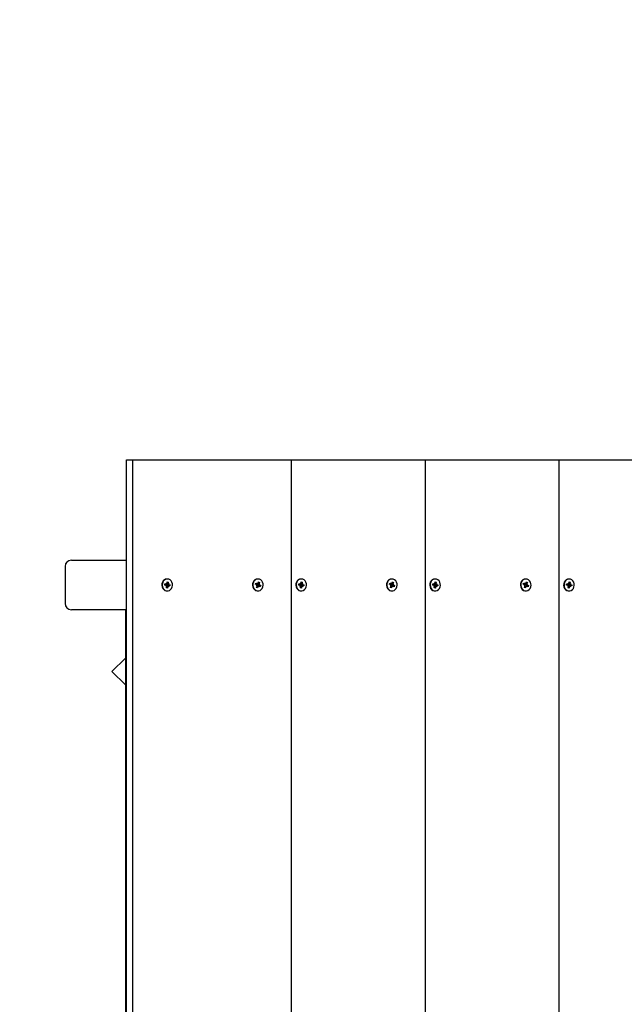
# Model space of a CAD drawing. Units: millimetres. Extents: x 1.8 to 23.2, y 4.4 to 19.6.
# Drawn here: x 17.4 to 17.9, y 10.8 to 11.6 of the extents above; entities that cross this region are included whole.
import ezdxf

# ---------------------------------------------------------------- set-up
doc = ezdxf.new("R2010")
doc.units = ezdxf.units.MM
doc.header["$LTSCALE"] = 120
doc.header["$PDSIZE"] = -1
doc.linetypes.add('SLD-Сплошная', pattern=[0])
doc.styles.get("Standard").update_dxf_attribs({"font": 'isocpeui.ttf'})
doc.dimstyles.new('ISO-25', dxfattribs={"dimtxt": 2.5, "dimasz": 2.5, "dimexe": 1.25, "dimexo": 0.625, "dimtad": 1, "dimtxsty": 'Standard', "dimcen": 2.5, "dimadec": 0, "dimazin": 0, "dimtfac": 1, "dimtmove": 0, "dimatfit": 3, "dimfxl": 1, "dimarcsym": 0})

# ---------------------------------------------------------------- blocks, each defined once
blk = doc.blocks.new('_D_14')
at = {"color": 0, "lineweight": -2, "transparency": 16777216}
for p, q in [((4.58201, 11.60088), (4.58201, 4.36152)), ((21.26184, 10.49102), (21.26184, 4.36152)), ((4.85486, 4.48152), (20.98899, 4.48152))]:
    blk.add_line(p, q, dxfattribs=at)
at = {"color": 0, "transparency": 16777216}
for points in [[(4.85486, 4.52699), (4.85486, 4.43604), (4.58201, 4.48152)], [(20.98899, 4.52699), (20.98899, 4.43604), (21.26184, 4.48152)]]:
    blk.add_solid(points, dxfattribs=at)
at = {"layer": 'Defpoints', "color": 0, "transparency": 16777216}
for p in [(4.58201, 11.60088), (21.26184, 10.49102), (21.26184, 4.48152)]:
    blk.add_point(p, dxfattribs=at)
at = {"color": 0, "transparency": 16777216, "insert": (12.92192, 5.18952), "char_height": 0.423333, "attachment_point": 2}
blk.add_mtext('16,68м', dxfattribs=at)
blk = doc.blocks.new('_D_15')
at = {"color": 0, "lineweight": -2, "transparency": 16777216}
for p, q in [((10.60814, 17.44702), (23.23374, 17.44702)), ((23.11374, 5.95437), (23.11374, 17.17417)), ((16.89864, 5.68152), (23.23374, 5.68152))]:
    blk.add_line(p, q, dxfattribs=at)
at = {"color": 0, "transparency": 16777216}
for points in [[(23.06826, 17.17417), (23.15921, 17.17417), (23.11374, 17.44702)], [(23.06826, 5.95437), (23.15921, 5.95437), (23.11374, 5.68152)]]:
    blk.add_solid(points, dxfattribs=at)
at = {"layer": 'Defpoints', "color": 0, "transparency": 16777216}
for p in [(10.60814, 17.44702), (23.11374, 17.44702), (16.89864, 5.68152)]:
    blk.add_point(p, dxfattribs=at)
at = {"color": 0, "transparency": 16777216, "insert": (22.40574, 11.67292), "char_height": 0.423333, "attachment_point": 2, "rotation": 90}
blk.add_mtext('11,77м', dxfattribs=at)
blk = doc.blocks.new('*D31')
at = {"color": 0, "lineweight": -2, "transparency": 16777216}
for p, q in [((6.05118, 11.6325), (6.05118, 18.98554)), ((19.76184, 11.00102), (19.76184, 18.98554)), ((6.32403, 18.86554), (19.48899, 18.86554))]:
    blk.add_line(p, q, dxfattribs=at)
at = {"color": 0, "transparency": 16777216}
for points in [[(6.32403, 18.91102), (6.32403, 18.82007), (6.05118, 18.86554)], [(19.48899, 18.91102), (19.48899, 18.82007), (19.76184, 18.86554)]]:
    blk.add_solid(points, dxfattribs=at)
at = {"layer": 'Defpoints', "color": 0, "transparency": 16777216}
for p in [(19.76184, 18.86554), (6.05118, 11.6325), (19.76184, 11.00102)]:
    blk.add_point(p, dxfattribs=at)
at = {"color": 0, "transparency": 16777216, "insert": (12.90651, 19.31954), "char_height": 0.423333, "attachment_point": 5}
blk.add_mtext('13,71м', dxfattribs=at)

msp = doc.modelspace()

# ---------------------------------------------------------------- linework, layer by layer
at = {"color": 7, "linetype": 'SLD-Сплошная', "lineweight": 25}
for p, q in [((17.53364, 10.26852), (17.53364, 11.26852)), ((17.53364, 11.26852), (17.53864, 11.26852)), ((17.53864, 10.26852), (17.53864, 11.26852)), ((17.53864, 11.26852), (17.66688, 11.26852)), ((17.66688, 10.26852), (17.66688, 11.26852)), ((17.66688, 11.26852), (17.77513, 11.26852)), ((17.77513, 10.26852), (17.77513, 11.26852)), ((17.77513, 11.26852), (17.88339, 11.26852)), ((17.88339, 11.26852), (17.99164, 11.26852)), ((17.88339, 10.26852), (17.88339, 11.26852)), ((17.484, 11.18252), (17.484, 11.15252)), ((17.489, 11.18752), (17.53364, 11.18752)), ((17.56445, 11.16737), (17.56458, 11.16836)), ((17.5655, 11.1672), (17.56445, 11.16737)), ((17.56447, 11.16737), (17.56457, 11.16818)), ((17.56457, 11.16819), (17.56458, 11.16836)), ((17.56457, 11.16818), (17.56572, 11.16818)), ((17.56458, 11.16836), (17.56563, 11.16819)), ((17.56542, 11.16648), (17.5658, 11.16705)), ((17.566, 11.16675), (17.56542, 11.16648)), ((17.56572, 11.16891), (17.56621, 11.16846)), ((17.56595, 11.16823), (17.56572, 11.16891)), ((17.56589, 11.16516), (17.56604, 11.16638)), ((17.56599, 11.16602), (17.56674, 11.16502)), ((17.56662, 11.17232), (17.56632, 11.17232)), ((17.56634, 11.1688), (17.56649, 11.17001)), ((17.56635, 11.16887), (17.56735, 11.16987)), ((17.56647, 11.16786), (17.56635, 11.16686)), ((17.56752, 11.16686), (17.56637, 11.16686)), ((17.56649, 11.17001), (17.56735, 11.16987)), ((17.56667, 11.16784), (17.56878, 11.16767)), ((17.56689, 11.16623), (17.56674, 11.16502)), ((17.56752, 11.16613), (17.56702, 11.16658)), ((17.56735, 11.16987), (17.5672, 11.16866)), ((17.56723, 11.16829), (17.56782, 11.16856)), ((17.56728, 11.1668), (17.56752, 11.16613)), ((17.56782, 11.16856), (17.56743, 11.16799)), ((17.56866, 11.16668), (17.56761, 11.16685)), ((17.56773, 11.16784), (17.56878, 11.16767)), ((17.56878, 11.16767), (17.56866, 11.16668)), ((17.63778, 11.16802), (17.63812, 11.16894)), ((17.63875, 11.16754), (17.63778, 11.16802)), ((17.63786, 11.16798), (17.63803, 11.16842)), ((17.63803, 11.16846), (17.63812, 11.16894)), ((17.63812, 11.16894), (17.63909, 11.16846)), ((17.63818, 11.1684), (17.63934, 11.1684)), ((17.63851, 11.16687), (17.63901, 11.16731)), ((17.63913, 11.16696), (17.63851, 11.16687)), ((17.63867, 11.16546), (17.63908, 11.16659)), ((17.63946, 11.16507), (17.63867, 11.16546)), ((17.63889, 11.16607), (17.63946, 11.16507)), ((17.64046, 11.16664), (17.6393, 11.16664)), ((17.63934, 11.16913), (17.63972, 11.16855)), ((17.63941, 11.16841), (17.63934, 11.16913)), ((17.63939, 11.1684), (17.63952, 11.16834)), ((17.6398, 11.16755), (17.63946, 11.16664)), ((17.63988, 11.1662), (17.63946, 11.16507)), ((17.6399, 11.17232), (17.6396, 11.17232)), ((17.63964, 11.16789), (17.64129, 11.16816)), ((17.63965, 11.16845), (17.64113, 11.16958)), ((17.63992, 11.16884), (17.64033, 11.16997)), ((17.63998, 11.1675), (17.64202, 11.16702)), ((17.64046, 11.16591), (17.64008, 11.16649)), ((17.64033, 11.16997), (17.64113, 11.16958)), ((17.64038, 11.16663), (17.64046, 11.16591)), ((17.64067, 11.16808), (17.64129, 11.16816)), ((17.64168, 11.1661), (17.6407, 11.16658)), ((17.64113, 11.16958), (17.64071, 11.16845)), ((17.64129, 11.16816), (17.64079, 11.16773)), ((17.64104, 11.1675), (17.64202, 11.16702)), ((17.64202, 11.16702), (17.64168, 11.1661)), ((17.67271, 11.16737), (17.67283, 11.16836)), ((17.67376, 11.1672), (17.67271, 11.16737)), ((17.67272, 11.16737), (17.67282, 11.16818)), ((17.67282, 11.16819), (17.67283, 11.16836)), ((17.67282, 11.16818), (17.67397, 11.16818)), ((17.67283, 11.16836), (17.67388, 11.16819)), ((17.67367, 11.16648), (17.67406, 11.16705)), ((17.67425, 11.16675), (17.67367, 11.16648)), ((17.67397, 11.16891), (17.67446, 11.16846)), ((17.6742, 11.16823), (17.67397, 11.16891)), ((17.67414, 11.16516), (17.67429, 11.16638)), ((17.67425, 11.16602), (17.675, 11.16502)), ((17.67487, 11.17232), (17.67457, 11.17232)), ((17.67459, 11.1688), (17.67474, 11.17001)), ((17.6746, 11.16887), (17.6756, 11.16987)), ((17.67472, 11.16786), (17.6746, 11.16686)), ((17.67577, 11.16686), (17.67462, 11.16686)), ((17.67474, 11.17001), (17.6756, 11.16987)), ((17.67492, 11.16784), (17.67703, 11.16767)), ((17.67515, 11.16623), (17.675, 11.16502)), ((17.67577, 11.16613), (17.67528, 11.16658)), ((17.6756, 11.16987), (17.67545, 11.16866)), ((17.67549, 11.16829), (17.67607, 11.16856)), ((17.67554, 11.1668), (17.67577, 11.16613)), ((17.67607, 11.16856), (17.67568, 11.16799)), ((17.67691, 11.16668), (17.67586, 11.16685)), ((17.67598, 11.16784), (17.67703, 11.16767)), ((17.67703, 11.16767), (17.67691, 11.16668)), ((17.74603, 11.16802), (17.74637, 11.16894)), ((17.74701, 11.16754), (17.74603, 11.16802)), ((17.74612, 11.16798), (17.74628, 11.16842)), ((17.74628, 11.16846), (17.74637, 11.16894)), ((17.74637, 11.16894), (17.74735, 11.16846)), ((17.74643, 11.1684), (17.74759, 11.1684)), ((17.74676, 11.16687), (17.74726, 11.16731)), ((17.74738, 11.16696), (17.74676, 11.16687)), ((17.74692, 11.16546), (17.74734, 11.16659)), ((17.74772, 11.16507), (17.74692, 11.16546)), ((17.74715, 11.16607), (17.74772, 11.16507)), ((17.74871, 11.16664), (17.74755, 11.16664)), ((17.74759, 11.16913), (17.74797, 11.16855)), ((17.74767, 11.16841), (17.74759, 11.16913)), ((17.74765, 11.1684), (17.74777, 11.16834)), ((17.74805, 11.16755), (17.74771, 11.16664)), ((17.74813, 11.1662), (17.74772, 11.16507)), ((17.74815, 11.17232), (17.74785, 11.17232)), ((17.74789, 11.16789), (17.74954, 11.16816)), ((17.74791, 11.16845), (17.74938, 11.16958)), ((17.74817, 11.16884), (17.74859, 11.16997)), ((17.74824, 11.1675), (17.75027, 11.16702)), ((17.74871, 11.16591), (17.74833, 11.16649)), ((17.74859, 11.16997), (17.74938, 11.16958)), ((17.74864, 11.16663), (17.74871, 11.16591)), ((17.74892, 11.16808), (17.74954, 11.16816)), ((17.74993, 11.1661), (17.74896, 11.16658)), ((17.74938, 11.16958), (17.74897, 11.16845)), ((17.74954, 11.16816), (17.74904, 11.16773)), ((17.7493, 11.1675), (17.75027, 11.16702)), ((17.75027, 11.16702), (17.74993, 11.1661)), ((17.78096, 11.16737), (17.78108, 11.16836)), ((17.78201, 11.1672), (17.78096, 11.16737)), ((17.78097, 11.16737), (17.78107, 11.16818)), ((17.78107, 11.16819), (17.78108, 11.16836)), ((17.78107, 11.16818), (17.78222, 11.16818)), ((17.78108, 11.16836), (17.78213, 11.16819)), ((17.78192, 11.16648), (17.78231, 11.16705)), ((17.7825, 11.16675), (17.78192, 11.16648)), ((17.78222, 11.16891), (17.78272, 11.16846)), ((17.78246, 11.16823), (17.78222, 11.16891)), ((17.78239, 11.16516), (17.78254, 11.16638)), ((17.7825, 11.16602), (17.78325, 11.16502)), ((17.78312, 11.17232), (17.78282, 11.17232)), ((17.78285, 11.1688), (17.783, 11.17001)), ((17.78285, 11.16887), (17.78385, 11.16987)), ((17.78298, 11.16786), (17.78285, 11.16686)), ((17.78402, 11.16686), (17.78287, 11.16686)), ((17.783, 11.17001), (17.78385, 11.16987)), ((17.78317, 11.16784), (17.78528, 11.16767)), ((17.7834, 11.16623), (17.78325, 11.16502)), ((17.78402, 11.16613), (17.78353, 11.16658)), ((17.78385, 11.16987), (17.7837, 11.16866)), ((17.78374, 11.16829), (17.78432, 11.16856)), ((17.78379, 11.1668), (17.78402, 11.16613)), ((17.78432, 11.16856), (17.78394, 11.16799)), ((17.78516, 11.16668), (17.78411, 11.16685)), ((17.78423, 11.16784), (17.78528, 11.16767)), ((17.78528, 11.16767), (17.78516, 11.16668)), ((17.85428, 11.16802), (17.85462, 11.16894)), ((17.85526, 11.16754), (17.85428, 11.16802)), ((17.85437, 11.16798), (17.85453, 11.16842)), ((17.85454, 11.16846), (17.85462, 11.16894)), ((17.85462, 11.16894), (17.8556, 11.16846)), ((17.85469, 11.1684), (17.85585, 11.1684)), ((17.85501, 11.16687), (17.85552, 11.16731)), ((17.85564, 11.16696), (17.85501, 11.16687)), ((17.85517, 11.16546), (17.85559, 11.16659)), ((17.85597, 11.16507), (17.85517, 11.16546)), ((17.8554, 11.16607), (17.85597, 11.16507)), ((17.85696, 11.16664), (17.8558, 11.16664)), ((17.85585, 11.16913), (17.85622, 11.16855)), ((17.85592, 11.16841), (17.85585, 11.16913)), ((17.8559, 11.1684), (17.85603, 11.16834)), ((17.8563, 11.16755), (17.85596, 11.16664)), ((17.85639, 11.1662), (17.85597, 11.16507)), ((17.8564, 11.17232), (17.8561, 11.17232)), ((17.85614, 11.16789), (17.8578, 11.16816)), ((17.85616, 11.16845), (17.85764, 11.16958)), ((17.85642, 11.16884), (17.85684, 11.16997)), ((17.85649, 11.1675), (17.85853, 11.16702)), ((17.85696, 11.16591), (17.85659, 11.16649)), ((17.85684, 11.16997), (17.85764, 11.16958)), ((17.85689, 11.16663), (17.85696, 11.16591)), ((17.85717, 11.16808), (17.8578, 11.16816)), ((17.85819, 11.1661), (17.85721, 11.16658)), ((17.85764, 11.16958), (17.85722, 11.16845)), ((17.8578, 11.16816), (17.85729, 11.16773)), ((17.85755, 11.1675), (17.85853, 11.16702)), ((17.85853, 11.16702), (17.85819, 11.1661)), ((17.88921, 11.16737), (17.88934, 11.16836)), ((17.89026, 11.1672), (17.88921, 11.16737)), ((17.88923, 11.16737), (17.88933, 11.16818)), ((17.88933, 11.16819), (17.88934, 11.16836)), ((17.88933, 11.16818), (17.89048, 11.16818)), ((17.88934, 11.16836), (17.89039, 11.16819)), ((17.89018, 11.16648), (17.89056, 11.16705)), ((17.89076, 11.16675), (17.89018, 11.16648)), ((17.89048, 11.16891), (17.89097, 11.16846)), ((17.89071, 11.16823), (17.89048, 11.16891)), ((17.89065, 11.16516), (17.8908, 11.16638)), ((17.89075, 11.16602), (17.8915, 11.16502)), ((17.89138, 11.17232), (17.89108, 11.17232)), ((17.8911, 11.1688), (17.89125, 11.17001)), ((17.89111, 11.16887), (17.89211, 11.16987)), ((17.89123, 11.16786), (17.89111, 11.16686)), ((17.89228, 11.16686), (17.89113, 11.16686)), ((17.89125, 11.17001), (17.89211, 11.16987)), ((17.89143, 11.16784), (17.89354, 11.16767)), ((17.89165, 11.16623), (17.8915, 11.16502)), ((17.89228, 11.16613), (17.89178, 11.16658)), ((17.89211, 11.16987), (17.89196, 11.16866)), ((17.89199, 11.16829), (17.89258, 11.16856)), ((17.89204, 11.1668), (17.89228, 11.16613)), ((17.89258, 11.16856), (17.89219, 11.16799)), ((17.89341, 11.16668), (17.89236, 11.16685)), ((17.89249, 11.16784), (17.89354, 11.16767)), ((17.89354, 11.16767), (17.89341, 11.16668)), ((17.56573, 11.16277), (17.56632, 11.16272)), ((17.56674, 11.16502), (17.56589, 11.16516)), ((17.56632, 11.16272), (17.56662, 11.16272)), ((17.6396, 11.16272), (17.6399, 11.16272)), ((17.67398, 11.16277), (17.67457, 11.16272)), ((17.675, 11.16502), (17.67414, 11.16516)), ((17.67457, 11.16272), (17.67487, 11.16272)), ((17.74785, 11.16272), (17.74815, 11.16272)), ((17.78223, 11.16277), (17.78282, 11.16272)), ((17.78325, 11.16502), (17.78239, 11.16516)), ((17.78282, 11.16272), (17.78312, 11.16272)), ((17.8561, 11.16272), (17.8564, 11.16272)), ((17.89049, 11.16277), (17.89108, 11.16272)), ((17.8915, 11.16502), (17.89065, 11.16516)), ((17.89108, 11.16272), (17.89138, 11.16272)), ((17.53364, 11.14752), (17.489, 11.14752)), ((17.53264, 11.14752), (17.53264, 10.38952)), ((17.53264, 11.10831), (17.52182, 11.09749)), ((17.52182, 11.09749), (17.53264, 11.08667))]:
    msp.add_line(p, q, dxfattribs=at)
at = {"color": 7, "linetype": 'SLD-Сплошная', "lineweight": 25, "flags": 128}
for points in [[(17.56632, 11.17232), (17.56522, 11.17215), (17.56418, 11.17163), (17.5633, 11.17082), (17.56264, 11.16975), (17.56225, 11.16852), (17.56217, 11.16722), (17.56239, 11.16594), (17.56291, 11.16477), (17.56367, 11.16381), (17.56464, 11.16313), (17.56573, 11.16277)], [(17.56603, 11.16277), (17.56716, 11.16276), (17.56825, 11.1631), (17.56922, 11.16378), (17.57, 11.16473), (17.57052, 11.16588), (17.57076, 11.16716), (17.57069, 11.16847), (17.57032, 11.1697), (17.56967, 11.17077), (17.5688, 11.1716), (17.56776, 11.17213), (17.56664, 11.17232), (17.56552, 11.17215), (17.56448, 11.17163), (17.5636, 11.17082), (17.56294, 11.16975), (17.56255, 11.16852), (17.56247, 11.16722), (17.56269, 11.16594), (17.56321, 11.16477), (17.56397, 11.16381), (17.56494, 11.16313), (17.56603, 11.16277)], [(17.6396, 11.17232), (17.63957, 11.17232), (17.63845, 11.17213), (17.63741, 11.1716), (17.63654, 11.17077), (17.63589, 11.1697), (17.63552, 11.16846), (17.63545, 11.16716), (17.63569, 11.16588), (17.63622, 11.16472), (17.637, 11.16377), (17.63797, 11.1631)], [(17.63827, 11.1631), (17.63936, 11.16276), (17.64049, 11.16277), (17.64158, 11.16313), (17.64254, 11.16382), (17.64331, 11.16478), (17.64382, 11.16594), (17.64405, 11.16722), (17.64396, 11.16853), (17.64358, 11.16976), (17.64292, 11.17082), (17.64203, 11.17164), (17.64099, 11.17215), (17.63987, 11.17232), (17.63875, 11.17213), (17.63771, 11.1716), (17.63684, 11.17077), (17.63619, 11.1697), (17.63582, 11.16846), (17.63575, 11.16716), (17.63599, 11.16588), (17.63652, 11.16472), (17.6373, 11.16377), (17.63827, 11.1631)], [(17.63803, 11.16842), (17.63812, 11.1684), (17.63818, 11.1684)], [(17.67457, 11.17232), (17.67347, 11.17215), (17.67243, 11.17163), (17.67155, 11.17082), (17.67089, 11.16975), (17.6705, 11.16852), (17.67042, 11.16722), (17.67064, 11.16594), (17.67116, 11.16477), (17.67193, 11.16381), (17.67289, 11.16313), (17.67398, 11.16277)], [(17.67428, 11.16277), (17.67541, 11.16276), (17.6765, 11.1631), (17.67747, 11.16378), (17.67825, 11.16473), (17.67878, 11.16588), (17.67902, 11.16716), (17.67894, 11.16847), (17.67857, 11.1697), (17.67792, 11.17077), (17.67705, 11.1716), (17.67602, 11.17213), (17.67489, 11.17232), (17.67377, 11.17215), (17.67273, 11.17163), (17.67185, 11.17082), (17.67119, 11.16975), (17.6708, 11.16852), (17.67072, 11.16722), (17.67094, 11.16594), (17.67146, 11.16477), (17.67223, 11.16381), (17.67319, 11.16313), (17.67428, 11.16277)], [(17.74785, 11.17232), (17.74782, 11.17232), (17.7467, 11.17213), (17.74567, 11.1716), (17.74479, 11.17077), (17.74415, 11.1697), (17.74378, 11.16846), (17.74371, 11.16716), (17.74394, 11.16588), (17.74447, 11.16472), (17.74525, 11.16377), (17.74622, 11.1631)], [(17.74652, 11.1631), (17.74761, 11.16276), (17.74875, 11.16277), (17.74983, 11.16313), (17.7508, 11.16382), (17.75156, 11.16478), (17.75208, 11.16594), (17.7523, 11.16722), (17.75222, 11.16853), (17.75183, 11.16976), (17.75117, 11.17082), (17.75029, 11.17164), (17.74925, 11.17215), (17.74812, 11.17232), (17.747, 11.17213), (17.74597, 11.1716), (17.74509, 11.17077), (17.74445, 11.1697), (17.74408, 11.16846), (17.74401, 11.16716), (17.74424, 11.16588), (17.74477, 11.16472), (17.74555, 11.16377), (17.74652, 11.1631)], [(17.74628, 11.16842), (17.74638, 11.1684), (17.74643, 11.1684)], [(17.78282, 11.17232), (17.78173, 11.17215), (17.78068, 11.17163), (17.7798, 11.17082), (17.77914, 11.16975), (17.77876, 11.16852), (17.77867, 11.16722), (17.7789, 11.16594), (17.77941, 11.16477), (17.78018, 11.16381), (17.78114, 11.16313), (17.78223, 11.16277)], [(17.78253, 11.16277), (17.78366, 11.16276), (17.78476, 11.1631), (17.78573, 11.16378), (17.7865, 11.16473), (17.78703, 11.16588), (17.78727, 11.16716), (17.7872, 11.16847), (17.78683, 11.1697), (17.78618, 11.17077), (17.7853, 11.1716), (17.78427, 11.17213), (17.78315, 11.17232), (17.78203, 11.17215), (17.78098, 11.17163), (17.7801, 11.17082), (17.77944, 11.16975), (17.77906, 11.16852), (17.77897, 11.16722), (17.7792, 11.16594), (17.77971, 11.16477), (17.78048, 11.16381), (17.78144, 11.16313), (17.78253, 11.16277)], [(17.8561, 11.17232), (17.85608, 11.17232), (17.85496, 11.17213), (17.85392, 11.1716), (17.85305, 11.17077), (17.8524, 11.1697), (17.85203, 11.16846), (17.85196, 11.16716), (17.8522, 11.16588), (17.85272, 11.16472), (17.8535, 11.16377), (17.85447, 11.1631)], [(17.85477, 11.1631), (17.85587, 11.16276), (17.857, 11.16277), (17.85809, 11.16313), (17.85905, 11.16382), (17.85982, 11.16478), (17.86033, 11.16594), (17.86055, 11.16722), (17.86047, 11.16853), (17.86008, 11.16976), (17.85942, 11.17082), (17.85854, 11.17164), (17.8575, 11.17215), (17.85638, 11.17232), (17.85526, 11.17213), (17.85422, 11.1716), (17.85335, 11.17077), (17.8527, 11.1697), (17.85233, 11.16846), (17.85226, 11.16716), (17.8525, 11.16588), (17.85302, 11.16472), (17.8538, 11.16377), (17.85477, 11.1631)], [(17.85453, 11.16842), (17.85463, 11.1684), (17.85469, 11.1684)], [(17.89108, 11.17232), (17.88998, 11.17215), (17.88894, 11.17163), (17.88806, 11.17082), (17.8874, 11.16975), (17.88701, 11.16852), (17.88693, 11.16722), (17.88715, 11.16594), (17.88767, 11.16477), (17.88843, 11.16381), (17.8894, 11.16313), (17.89049, 11.16277)], [(17.89079, 11.16277), (17.89192, 11.16276), (17.89301, 11.1631), (17.89398, 11.16378), (17.89476, 11.16473), (17.89528, 11.16588), (17.89552, 11.16716), (17.89545, 11.16847), (17.89508, 11.1697), (17.89443, 11.17077), (17.89356, 11.1716), (17.89252, 11.17213), (17.8914, 11.17232), (17.89028, 11.17215), (17.88924, 11.17163), (17.88836, 11.17082), (17.8877, 11.16975), (17.88731, 11.16852), (17.88723, 11.16722), (17.88745, 11.16594), (17.88797, 11.16477), (17.88873, 11.16381), (17.8897, 11.16313), (17.89079, 11.16277)], [(17.63797, 11.1631), (17.63906, 11.16276), (17.6396, 11.16272)], [(17.74622, 11.1631), (17.74731, 11.16276), (17.74785, 11.16272)], [(17.85447, 11.1631), (17.85557, 11.16276), (17.8561, 11.16272)]]:
    msp.add_lwpolyline(points, dxfattribs=at)
at = {"color": 7, "linetype": 'SLD-Сплошная', "lineweight": 25}
for centre, radius, start, end in [((17.489, 11.18252), 0.005, 90, 180), ((17.5654, 11.16662), 0.000589, 47.25393, 80.14326), ((17.56572, 11.16873), 0.000551, 260.67789, 295.06365), ((17.56636, 11.16628), 0.000573, 91.4986, 128.47393), ((17.56521, 11.16648), 0.000829, 352.85547, 18.98322), ((17.56674, 11.16852), 0.000707, 186.68306, 247.61251), ((17.56556, 11.1689), 0.000786, 326.1235, 353.19741), ((17.56767, 11.16614), 0.000786, 146.1235, 173.19741), ((17.56802, 11.16856), 0.000829, 172.85547, 198.98322), ((17.56752, 11.16631), 0.000551, 80.67789, 115.06365), ((17.56783, 11.16842), 0.000589, 227.25393, 260.14326), ((17.63846, 11.16696), 0.000651, 32.47965, 63.2161), ((17.63831, 11.16687), 0.000827, 339.89589, 6.06066), ((17.63934, 11.16895), 0.000553, 243.51248, 277.83511), ((17.6393, 11.16608), 0.000553, 90.07203, 112.64798), ((17.64028, 11.16816), 0.000777, 166.65023, 231.74967), ((17.63924, 11.16909), 0.000719, 311.45627, 340.1972), ((17.64056, 11.16595), 0.000719, 131.45627, 160.1972), ((17.64046, 11.16608), 0.000553, 63.51248, 97.83511), ((17.64149, 11.16816), 0.000827, 159.89589, 186.06066), ((17.64134, 11.16808), 0.000651, 212.47965, 243.2161), ((17.67366, 11.16662), 0.000589, 47.25393, 80.14326), ((17.67397, 11.16873), 0.000551, 260.67789, 295.06365), ((17.67347, 11.16648), 0.000829, 352.85547, 18.98322), ((17.67461, 11.16628), 0.000573, 91.4986, 128.47393), ((17.67499, 11.16852), 0.000707, 186.68306, 247.61251), ((17.67381, 11.1689), 0.000786, 326.1235, 353.19741), ((17.67593, 11.16614), 0.000786, 146.1235, 173.19741), ((17.67627, 11.16856), 0.000829, 172.85547, 198.98322), ((17.67577, 11.16631), 0.000551, 80.67789, 115.06365), ((17.67608, 11.16842), 0.000589, 227.25393, 260.14326), ((17.74671, 11.16696), 0.000651, 32.47965, 63.2161), ((17.74656, 11.16687), 0.000827, 339.89589, 6.06066), ((17.74755, 11.16608), 0.000553, 90.07203, 112.64798), ((17.74759, 11.16895), 0.000553, 243.51248, 277.83511), ((17.74853, 11.16816), 0.000777, 166.65023, 231.74967), ((17.74749, 11.16909), 0.000719, 311.45627, 340.1972), ((17.74881, 11.16595), 0.000719, 131.45627, 160.1972), ((17.74871, 11.16608), 0.000553, 63.51248, 97.83511), ((17.74974, 11.16816), 0.000827, 159.89589, 186.06066), ((17.74959, 11.16808), 0.000651, 212.47965, 243.2161), ((17.78191, 11.16662), 0.000589, 47.25393, 80.14326), ((17.78222, 11.16873), 0.000551, 260.67789, 295.06365), ((17.78172, 11.16648), 0.000829, 352.85547, 18.98322), ((17.78287, 11.16628), 0.000573, 91.4986, 128.47393), ((17.78325, 11.16852), 0.000707, 186.68306, 247.61251), ((17.78206, 11.1689), 0.000786, 326.1235, 353.19741), ((17.78418, 11.16614), 0.000786, 146.1235, 173.19741), ((17.78452, 11.16856), 0.000829, 172.85547, 198.98322), ((17.78402, 11.16631), 0.000551, 80.67789, 115.06365), ((17.78434, 11.16842), 0.000589, 227.25393, 260.14326), ((17.85497, 11.16696), 0.000651, 32.47965, 63.2161), ((17.85481, 11.16687), 0.000827, 339.89589, 6.06066), ((17.85581, 11.16608), 0.000553, 90.07203, 112.64798), ((17.85585, 11.16895), 0.000553, 243.51248, 277.83511), ((17.85678, 11.16816), 0.000777, 166.65023, 231.74967), ((17.85575, 11.16909), 0.000719, 311.45627, 340.1972), ((17.85706, 11.16595), 0.000719, 131.45627, 160.1972), ((17.85696, 11.16608), 0.000553, 63.51248, 97.83511), ((17.858, 11.16816), 0.000827, 159.89589, 186.06066), ((17.85784, 11.16808), 0.000651, 212.47965, 243.2161), ((17.89016, 11.16662), 0.000589, 47.25393, 80.14326), ((17.89048, 11.16873), 0.000551, 260.67789, 295.06365), ((17.89112, 11.16628), 0.000573, 91.4986, 128.47393), ((17.88997, 11.16648), 0.000829, 352.85547, 18.98322), ((17.8915, 11.16852), 0.000707, 186.68306, 247.61251), ((17.89032, 11.1689), 0.000786, 326.1235, 353.19741), ((17.89243, 11.16614), 0.000786, 146.1235, 173.19741), ((17.89278, 11.16856), 0.000829, 172.85547, 198.98322), ((17.89228, 11.16631), 0.000551, 80.67789, 115.06365), ((17.89259, 11.16842), 0.000589, 227.25393, 260.14326), ((17.489, 11.15252), 0.005, 180, 270)]:
    msp.add_arc(centre, radius, start, end, dxfattribs=at)
for centre, major_axis, ratio, start_param, end_param in [((17.56466, 11.16891), (0.000089, 0.000725), 0.008665, 3.000014, 3.158543), ((17.56542, 11.16648), (0.00442, -0.00064), 0.079008, 1.449779, 1.532183), ((17.56572, 11.16891), (0.00456, 0.00052), 0.109826, 4.736864, 4.808252), ((17.56752, 11.16613), (0.00473, 0.00024), 0.144498, 1.612788, 1.874587), ((17.56752, 11.16613), (0.00379, -0.00063), 0.09508, 1.717282, 1.979082), ((17.56782, 11.16856), (0.00395, 0.00071), 0.041032, 4.295275, 4.557074), ((17.56782, 11.16856), (0.00465, -0.00041), 0.129125, 4.37836, 4.640159), ((17.56676, 11.16856), (0.00125, -0.00008), 0.575882, 4.518108, 4.676637), ((17.63828, 11.16913), (0.000247, 0.000725), 0.062196, 2.759733, 2.918262), ((17.63851, 11.16687), (0.00426, -0.0007), 0.043709, 1.431295, 1.534473), ((17.64046, 11.16591), (0.00477, 0.00008), 0.151206, 1.584173, 1.845972), ((17.64046, 11.16591), (0.00366, -0.0005), 0.142632, 1.693573, 1.955373), ((17.63934, 11.16913), (0.00466, 0.00039), 0.130618, 4.715029, 4.782337), ((17.64023, 11.16816), (0.00102, 0.00054), 0.480571, 1.906189, 2.064718), ((17.64129, 11.16816), (0.00412, 0.00072), 0.005385, 1.721893, 1.983692), ((17.64129, 11.16816), (0.00455, -0.00053), 0.107736, 4.352636, 4.614436), ((17.64023, 11.16816), (0.00122, -0.00021), 0.565662, 4.451085, 4.609614), ((17.67291, 11.16891), (0.000089, 0.000725), 0.008665, 3.000014, 3.158543), ((17.67367, 11.16648), (0.00442, -0.00064), 0.079008, 1.449779, 1.532183), ((17.67397, 11.16891), (0.00456, 0.00052), 0.109826, 4.736864, 4.808252), ((17.67577, 11.16613), (0.00473, 0.00024), 0.144498, 1.612788, 1.874587), ((17.67577, 11.16613), (0.00379, -0.00063), 0.09508, 1.717282, 1.979082), ((17.67607, 11.16856), (0.00395, 0.00071), 0.041032, 4.295275, 4.557074), ((17.67607, 11.16856), (0.00465, -0.00041), 0.129125, 4.37836, 4.640159), ((17.67501, 11.16856), (0.00125, -0.00008), 0.575882, 4.518108, 4.676637), ((17.74653, 11.16913), (0.000247, 0.000725), 0.062196, 2.759733, 2.918262), ((17.74676, 11.16687), (0.00426, -0.0007), 0.043709, 1.431295, 1.534473), ((17.74871, 11.16591), (0.00477, 0.00008), 0.151206, 1.584173, 1.845972), ((17.74871, 11.16591), (0.00366, -0.0005), 0.142632, 1.693573, 1.955373), ((17.74759, 11.16913), (0.00466, 0.00039), 0.130618, 4.715029, 4.782337), ((17.74848, 11.16816), (0.00102, 0.00054), 0.480571, 1.906189, 2.064718), ((17.74954, 11.16816), (0.00412, 0.00072), 0.005385, 1.721893, 1.983692), ((17.74954, 11.16816), (0.00455, -0.00053), 0.107736, 4.352636, 4.614436), ((17.74848, 11.16816), (0.00122, -0.00021), 0.565662, 4.451085, 4.609614), ((17.78116, 11.16891), (0.000089, 0.000725), 0.008665, 3.000014, 3.158543), ((17.78192, 11.16648), (0.00442, -0.00064), 0.079008, 1.449779, 1.532183), ((17.78222, 11.16891), (0.00456, 0.00052), 0.109826, 4.736864, 4.808252), ((17.78402, 11.16613), (0.00473, 0.00024), 0.144498, 1.612788, 1.874587), ((17.78402, 11.16613), (0.00379, -0.00063), 0.09508, 1.717282, 1.979082), ((17.78432, 11.16856), (0.00395, 0.00071), 0.041032, 4.295275, 4.557074), ((17.78432, 11.16856), (0.00465, -0.00041), 0.129125, 4.37836, 4.640159), ((17.78326, 11.16856), (0.00125, -0.00008), 0.575882, 4.518108, 4.676637), ((17.85478, 11.16913), (0.000247, 0.000725), 0.062196, 2.759733, 2.918262), ((17.85501, 11.16687), (0.00426, -0.0007), 0.043709, 1.431295, 1.534473), ((17.85696, 11.16591), (0.00477, 0.00008), 0.151206, 1.584173, 1.845972), ((17.85696, 11.16591), (0.00366, -0.0005), 0.142632, 1.693573, 1.955373), ((17.85585, 11.16913), (0.00466, 0.00039), 0.130618, 4.715029, 4.782337), ((17.85674, 11.16816), (0.00102, 0.00054), 0.480571, 1.906189, 2.064718), ((17.8578, 11.16816), (0.00412, 0.00072), 0.005385, 1.721893, 1.983692), ((17.8578, 11.16816), (0.00455, -0.00053), 0.107736, 4.352636, 4.614436), ((17.85674, 11.16816), (0.00122, -0.00021), 0.565662, 4.451085, 4.609614), ((17.88942, 11.16891), (0.000089, 0.000725), 0.008665, 3.000014, 3.158543), ((17.89018, 11.16648), (0.00442, -0.00064), 0.079008, 1.449779, 1.532183), ((17.89048, 11.16891), (0.00456, 0.00052), 0.109826, 4.736864, 4.808252), ((17.89228, 11.16613), (0.00473, 0.00024), 0.144498, 1.612788, 1.874587), ((17.89228, 11.16613), (0.00379, -0.00063), 0.09508, 1.717282, 1.979082), ((17.89258, 11.16856), (0.00395, 0.00071), 0.041032, 4.295275, 4.557074), ((17.89258, 11.16856), (0.00465, -0.00041), 0.129125, 4.37836, 4.640159), ((17.89152, 11.16856), (0.00125, -0.00008), 0.575882, 4.518108, 4.676637)]:
    msp.add_ellipse(centre, major_axis=major_axis, ratio=ratio, start_param=start_param, end_param=end_param, dxfattribs=at)

# ---------------------------------------------------------------- dimensions: what is measured, and where the dimension line sits
dim = msp.add_linear_dim(base=(19.76184, 18.86554), p1=(6.05118, 11.6325), p2=(19.76184, 11.00102), dimstyle='ISO-25', override={"dimtxt": 0.423333, "dimasz": 0.272852, "dimexe": 0.12, "dimexo": 0, "dimgap": 0.2, "dimzin": 1, "dimpost": 'м', "dimtdec": 3, "dimtzin": 1})
dim.commit()
dim.dimension.update_dxf_attribs({"geometry": '*D31', "text_midpoint": (12.90651, 19.31954)})
at = {"color": 251, "true_color": 0x636466}
for base, p1, p2, angle, picture, middle in [((23.11374, 17.44702), (16.89864, 5.68152), (10.60814, 17.44702), 90, '_D_15', (23.11374, 11.67292)), ((21.26184, 4.48152), (4.58201, 11.60088), (21.26184, 10.49102), 0, '_D_14', (12.92192, 4.48152))]:
    dim = msp.add_linear_dim(base=base, p1=p1, p2=p2, angle=angle, dimstyle='ISO-25', override={"dimtxt": 0.423333, "dimasz": 0.272852, "dimexe": 0.12, "dimexo": 0, "dimgap": 0.2, "dimzin": 1, "dimpost": 'м', "dimtdec": 3, "dimtzin": 1}, dxfattribs=at)
    dim.commit()
    dim.dimension.update_dxf_attribs({"geometry": picture, "text_midpoint": middle, "dimtype": 160})

doc.saveas('drawing.dxf')
